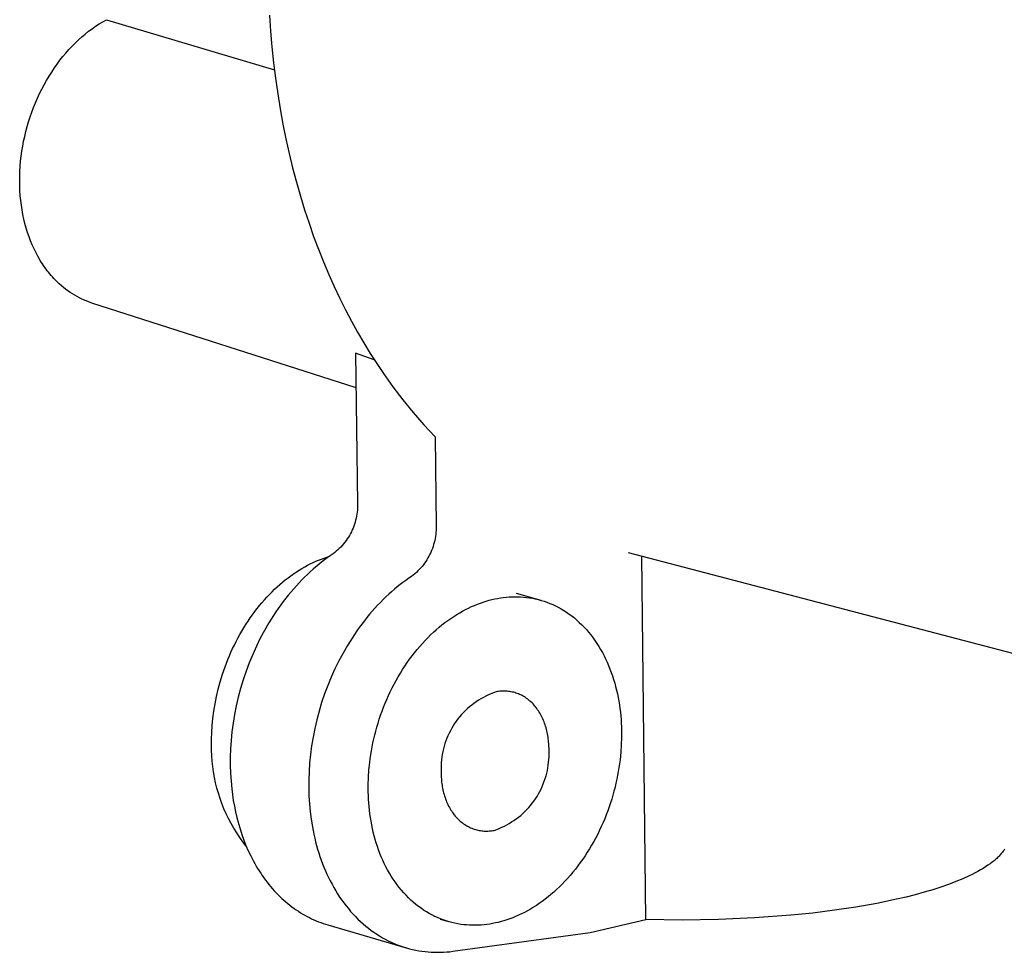
# Model space of a CAD drawing. Units: millimetres. Extents: x -319 to 443, y -983 to 963.
# Drawn here: x -267 to -223, y -381 to -340 of the extents above; entities that cross this region are included whole.
import ezdxf

# ---------------------------------------------------------------- set-up
doc = ezdxf.new("R2010")
doc.units = ezdxf.units.MM
doc.header["$MEASUREMENT"] = 0
doc.layers.add('Default', color=7, linetype='Continuous', true_color=0x000000)

msp = doc.modelspace()

# ---------------------------------------------------------------- linework, layer by layer
at = {"layer": 'Default', "color": 7, "true_color": 0xffffff}
for p, q in [((-255.849, -339.301), (-255.802, -340.007)), ((-263.816, -340.017), (-263.663, -339.903)), ((-263.663, -339.903), (-263.508, -339.794)), ((-263.508, -339.794), (-263.35, -339.692)), ((-263.35, -339.692), (-263.191, -339.595)), ((-263.191, -339.595), (-263.031, -339.506)), ((-263.031, -339.506), (-255.633, -341.716)), ((-264.263, -340.395), (-264.116, -340.264)), ((-264.116, -340.264), (-263.967, -340.137)), ((-263.967, -340.137), (-263.816, -340.017)), ((-255.802, -340.007), (-255.743, -340.707)), ((-264.685, -340.822), (-264.547, -340.675)), ((-264.547, -340.675), (-264.406, -340.532)), ((-264.406, -340.532), (-264.263, -340.395)), ((-255.743, -340.707), (-255.67, -341.4)), ((-265.079, -341.293), (-264.951, -341.131)), ((-264.951, -341.131), (-264.82, -340.974)), ((-264.82, -340.974), (-264.685, -340.822)), ((-265.443, -341.809), (-265.324, -341.63)), ((-265.324, -341.63), (-265.203, -341.46)), ((-265.203, -341.46), (-265.079, -341.293)), ((-255.67, -341.4), (-255.586, -342.086)), ((-265.669, -342.178), (-265.558, -341.991)), ((-265.558, -341.991), (-265.443, -341.809)), ((-255.586, -342.086), (-255.489, -342.764)), ((-265.877, -342.561), (-265.775, -342.368)), ((-265.775, -342.368), (-265.669, -342.178)), ((-266.155, -343.161), (-266.067, -342.958)), ((-266.067, -342.958), (-265.974, -342.758)), ((-265.974, -342.758), (-265.877, -342.561)), ((-255.489, -342.764), (-255.381, -343.435)), ((-266.316, -343.574), (-266.238, -343.366)), ((-266.238, -343.366), (-266.155, -343.161)), ((-266.458, -343.996), (-266.39, -343.784)), ((-266.39, -343.784), (-266.316, -343.574)), ((-255.381, -343.435), (-255.261, -344.097)), ((-266.579, -344.424), (-266.521, -344.209)), ((-266.521, -344.209), (-266.458, -343.996)), ((-255.261, -344.097), (-255.129, -344.75)), ((-266.678, -344.857), (-266.631, -344.64)), ((-266.631, -344.64), (-266.579, -344.424)), ((-266.755, -345.295), (-266.719, -345.076)), ((-266.719, -345.076), (-266.678, -344.857)), ((-255.129, -344.75), (-254.986, -345.394)), ((-266.81, -345.734), (-266.785, -345.514)), ((-266.785, -345.514), (-266.755, -345.295)), ((-254.986, -345.394), (-254.832, -346.028)), ((-266.842, -346.172), (-266.829, -345.953)), ((-266.829, -345.953), (-266.81, -345.734)), ((-266.852, -346.608), (-266.85, -346.391)), ((-266.85, -346.391), (-266.842, -346.172)), ((-254.832, -346.028), (-254.667, -346.652)), ((-266.849, -346.824), (-266.852, -346.608)), ((-266.84, -347.039), (-266.849, -346.824)), ((-254.667, -346.652), (-254.492, -347.266)), ((-266.825, -347.252), (-266.84, -347.039)), ((-266.805, -347.463), (-266.825, -347.252)), ((-254.492, -347.266), (-254.307, -347.869)), ((-266.779, -347.672), (-266.805, -347.463)), ((-266.748, -347.879), (-266.779, -347.672)), ((-266.711, -348.083), (-266.748, -347.879)), ((-266.668, -348.284), (-266.711, -348.083)), ((-254.307, -347.869), (-254.112, -348.461)), ((-266.62, -348.483), (-266.668, -348.284)), ((-266.566, -348.678), (-266.62, -348.483)), ((-254.112, -348.461), (-253.908, -349.042)), ((-266.507, -348.87), (-266.566, -348.678)), ((-266.442, -349.058), (-266.507, -348.87)), ((-266.373, -349.242), (-266.442, -349.058)), ((-266.298, -349.422), (-266.373, -349.242)), ((-266.218, -349.598), (-266.298, -349.422)), ((-253.908, -349.042), (-253.694, -349.612)), ((-266.133, -349.77), (-266.218, -349.598)), ((-266.043, -349.937), (-266.133, -349.77)), ((-253.694, -349.612), (-253.472, -350.169)), ((-265.949, -350.099), (-266.043, -349.937)), ((-265.9, -350.178), (-265.949, -350.099)), ((-265.85, -350.256), (-265.9, -350.178)), ((-265.798, -350.332), (-265.85, -350.256)), ((-265.746, -350.407), (-265.798, -350.332)), ((-253.472, -350.169), (-253.241, -350.715)), ((-265.693, -350.481), (-265.746, -350.407)), ((-265.638, -350.554), (-265.693, -350.481)), ((-265.582, -350.625), (-265.638, -350.554)), ((-265.526, -350.695), (-265.582, -350.625)), ((-265.468, -350.763), (-265.526, -350.695)), ((-265.409, -350.83), (-265.468, -350.763)), ((-253.241, -350.715), (-253.002, -351.249)), ((-265.349, -350.895), (-265.409, -350.83)), ((-265.288, -350.959), (-265.349, -350.895)), ((-265.2, -351.047), (-265.288, -350.959)), ((-265.11, -351.132), (-265.2, -351.047)), ((-265.018, -351.214), (-265.11, -351.132)), ((-264.923, -351.292), (-265.018, -351.214)), ((-264.828, -351.368), (-264.923, -351.292)), ((-264.73, -351.44), (-264.828, -351.368)), ((-264.631, -351.509), (-264.73, -351.44)), ((-264.53, -351.574), (-264.631, -351.509)), ((-264.427, -351.636), (-264.53, -351.574)), ((-264.323, -351.695), (-264.427, -351.636)), ((-253.002, -351.249), (-252.755, -351.771)), ((-264.218, -351.751), (-264.323, -351.695)), ((-264.111, -351.803), (-264.218, -351.751)), ((-264.003, -351.851), (-264.111, -351.803)), ((-263.893, -351.896), (-264.003, -351.851)), ((-263.783, -351.938), (-263.893, -351.896)), ((-263.671, -351.976), (-263.783, -351.938)), ((-252.039, -355.703), (-263.671, -351.976)), ((-252.755, -351.771), (-252.501, -352.28)), ((-252.501, -352.28), (-252.239, -352.777)), ((-252.239, -352.777), (-251.971, -353.261)), ((-251.971, -353.261), (-251.696, -353.733)), ((-251.696, -353.733), (-251.416, -354.192)), ((-252.058, -354.182), (-251.973, -360.815)), ((-251.237, -354.473), (-252.058, -354.182)), ((-251.416, -354.192), (-251.129, -354.638)), ((-251.129, -354.638), (-250.837, -355.072)), ((-250.837, -355.072), (-250.419, -355.66)), ((-250.419, -355.66), (-249.982, -356.234)), ((-249.982, -356.234), (-249.527, -356.794)), ((-249.527, -356.794), (-249.053, -357.339)), ((-249.053, -357.339), (-248.562, -357.868)), ((-248.562, -357.868), (-248.513, -361.801)), ((-251.991, -361.179), (-252.004, -361.269)), ((-251.982, -361.088), (-251.991, -361.179)), ((-251.976, -360.997), (-251.982, -361.088)), ((-251.973, -360.906), (-251.976, -360.997)), ((-251.973, -360.815), (-251.973, -360.906)), ((-252.058, -361.536), (-252.083, -361.624)), ((-252.037, -361.448), (-252.058, -361.536)), ((-252.019, -361.358), (-252.037, -361.448)), ((-252.004, -361.269), (-252.019, -361.358)), ((-252.209, -361.965), (-252.248, -362.047)), ((-252.173, -361.881), (-252.209, -361.965)), ((-252.14, -361.796), (-252.173, -361.881)), ((-252.11, -361.711), (-252.14, -361.796)), ((-252.083, -361.624), (-252.11, -361.711)), ((-248.517, -361.984), (-248.523, -362.074)), ((-248.513, -361.893), (-248.517, -361.984)), ((-248.513, -361.801), (-248.513, -361.893)), ((-252.481, -362.437), (-252.536, -362.51)), ((-252.429, -362.362), (-252.481, -362.437)), ((-252.38, -362.286), (-252.429, -362.362)), ((-252.333, -362.208), (-252.38, -362.286)), ((-252.289, -362.128), (-252.333, -362.208)), ((-252.248, -362.047), (-252.289, -362.128)), ((-248.578, -362.434), (-248.599, -362.523)), ((-248.56, -362.345), (-248.578, -362.434)), ((-248.544, -362.255), (-248.56, -362.345)), ((-248.532, -362.165), (-248.544, -362.255)), ((-248.523, -362.074), (-248.532, -362.165)), ((-252.911, -362.905), (-252.981, -362.963)), ((-252.843, -362.844), (-252.911, -362.905)), ((-252.777, -362.782), (-252.843, -362.844)), ((-252.714, -362.717), (-252.777, -362.782)), ((-252.652, -362.65), (-252.714, -362.717)), ((-252.593, -362.581), (-252.652, -362.65)), ((-252.536, -362.51), (-252.593, -362.581)), ((-248.714, -362.869), (-248.75, -362.952)), ((-248.681, -362.784), (-248.714, -362.869)), ((-248.651, -362.698), (-248.681, -362.784)), ((-248.624, -362.611), (-248.651, -362.698)), ((-248.599, -362.523), (-248.624, -362.611)), ((-253.934, -363.401), (-253.812, -363.346)), ((-253.812, -363.346), (-253.69, -363.294)), ((-253.69, -363.294), (-253.568, -363.246)), ((-253.568, -363.246), (-253.447, -363.201)), ((-253.433, -363.287), (-253.559, -363.384)), ((-253.447, -363.201), (-253.327, -363.161)), ((-253.306, -363.194), (-253.433, -363.287)), ((-253.327, -363.161), (-253.207, -363.123)), ((-253.18, -363.105), (-253.306, -363.194)), ((-253.053, -363.019), (-253.18, -363.105)), ((-252.981, -362.963), (-253.053, -363.019)), ((-248.921, -363.274), (-248.971, -363.35)), ((-248.874, -363.195), (-248.921, -363.274)), ((-248.83, -363.116), (-248.874, -363.195)), ((-248.789, -363.035), (-248.83, -363.116)), ((-248.75, -362.952), (-248.789, -363.035)), ((-207.131, -371.588), (-240.043, -362.972)), ((-239.275, -379.109), (-239.458, -363.125)), ((-254.67, -363.814), (-254.548, -363.735)), ((-254.548, -363.735), (-254.425, -363.661)), ((-254.425, -363.661), (-254.302, -363.59)), ((-254.302, -363.59), (-254.18, -363.523)), ((-254.18, -363.523), (-254.057, -363.46)), ((-253.935, -363.696), (-254.059, -363.808)), ((-254.057, -363.46), (-253.934, -363.401)), ((-253.81, -363.589), (-253.935, -363.696)), ((-253.685, -363.485), (-253.81, -363.589)), ((-253.559, -363.384), (-253.685, -363.485)), ((-249.319, -363.77), (-249.385, -363.833)), ((-249.255, -363.705), (-249.319, -363.77)), ((-249.193, -363.638), (-249.255, -363.705)), ((-249.134, -363.569), (-249.193, -363.638)), ((-249.077, -363.498), (-249.134, -363.569)), ((-249.023, -363.425), (-249.077, -363.498)), ((-248.971, -363.35), (-249.023, -363.425)), ((-255.274, -364.262), (-255.155, -364.165)), ((-255.155, -364.165), (-255.034, -364.072)), ((-255.034, -364.072), (-254.914, -363.982)), ((-254.914, -363.982), (-254.792, -363.896)), ((-254.792, -363.896), (-254.67, -363.814)), ((-254.426, -364.164), (-254.547, -364.289)), ((-254.305, -364.041), (-254.426, -364.164)), ((-254.182, -363.923), (-254.305, -364.041)), ((-254.059, -363.808), (-254.182, -363.923)), ((-249.848, -364.184), (-249.974, -364.277)), ((-249.721, -364.094), (-249.848, -364.184)), ((-249.595, -364.008), (-249.721, -364.094)), ((-249.523, -363.952), (-249.595, -364.008)), ((-249.453, -363.894), (-249.523, -363.952)), ((-249.385, -363.833), (-249.453, -363.894)), ((-255.741, -364.688), (-255.626, -364.576)), ((-255.626, -364.576), (-255.51, -364.468)), ((-255.51, -364.468), (-255.392, -364.363)), ((-255.392, -364.363), (-255.274, -364.262)), ((-254.785, -364.551), (-254.902, -364.687)), ((-254.667, -364.419), (-254.785, -364.551)), ((-254.547, -364.289), (-254.667, -364.419)), ((-250.352, -364.579), (-250.477, -364.687)), ((-250.226, -364.474), (-250.352, -364.579)), ((-250.101, -364.374), (-250.226, -364.474)), ((-249.974, -364.277), (-250.101, -364.374)), ((-256.185, -365.168), (-256.077, -365.043)), ((-256.077, -365.043), (-255.966, -364.921)), ((-255.966, -364.921), (-255.854, -364.803)), ((-255.854, -364.803), (-255.741, -364.688)), ((-255.131, -364.97), (-255.244, -365.116)), ((-255.017, -364.827), (-255.131, -364.97)), ((-254.902, -364.687), (-255.017, -364.827)), ((-250.847, -365.032), (-250.969, -365.155)), ((-250.724, -364.913), (-250.847, -365.032)), ((-250.601, -364.798), (-250.724, -364.913)), ((-250.477, -364.687), (-250.601, -364.798)), ((-246.308, -365.099), (-246.181, -365.063)), ((-246.181, -365.063), (-246.055, -365.031)), ((-246.055, -365.031), (-245.93, -365.003)), ((-245.93, -365.003), (-245.806, -364.978)), ((-245.806, -364.978), (-245.682, -364.957)), ((-245.682, -364.957), (-245.557, -364.94)), ((-245.557, -364.94), (-245.431, -364.926)), ((-245.431, -364.926), (-245.305, -364.915)), ((-245.305, -364.915), (-245.177, -364.909)), ((-245.177, -364.909), (-245.05, -364.906)), ((-245.05, -364.906), (-244.921, -364.907)), ((-244.99, -364.75), (-243.906, -365.06)), ((-244.921, -364.907), (-244.792, -364.912)), ((-244.792, -364.912), (-244.663, -364.921)), ((-244.663, -364.921), (-244.534, -364.934)), ((-244.534, -364.934), (-244.404, -364.951)), ((-244.404, -364.951), (-244.275, -364.973)), ((-244.275, -364.973), (-244.146, -364.999)), ((-244.146, -364.999), (-244.017, -365.03)), ((-244.017, -365.03), (-243.889, -365.065)), ((-243.889, -365.065), (-243.761, -365.104)), ((-256.5, -365.561), (-256.397, -365.427)), ((-256.397, -365.427), (-256.292, -365.296)), ((-256.292, -365.296), (-256.185, -365.168)), ((-255.463, -365.417), (-255.57, -365.572)), ((-255.354, -365.265), (-255.463, -365.417)), ((-255.244, -365.116), (-255.354, -365.265)), ((-251.209, -365.41), (-251.327, -365.543)), ((-251.089, -365.281), (-251.209, -365.41)), ((-250.969, -365.155), (-251.089, -365.281)), ((-247.346, -365.537), (-247.215, -365.467)), ((-247.215, -365.467), (-247.084, -365.402)), ((-247.084, -365.402), (-246.954, -365.341)), ((-246.954, -365.341), (-246.823, -365.284)), ((-246.823, -365.284), (-246.693, -365.232)), ((-246.693, -365.232), (-246.564, -365.184)), ((-246.564, -365.184), (-246.436, -365.139)), ((-246.436, -365.139), (-246.308, -365.099)), ((-243.761, -365.104), (-243.633, -365.149)), ((-243.633, -365.149), (-243.507, -365.197)), ((-243.507, -365.197), (-243.381, -365.25)), ((-243.381, -365.25), (-243.257, -365.308)), ((-243.257, -365.308), (-243.134, -365.371)), ((-243.134, -365.371), (-243.012, -365.438)), ((-243.012, -365.438), (-242.892, -365.509)), ((-242.892, -365.509), (-242.773, -365.586)), ((-256.796, -365.979), (-256.7, -365.837)), ((-256.7, -365.837), (-256.601, -365.698)), ((-256.601, -365.698), (-256.5, -365.561)), ((-255.675, -365.73), (-255.878, -366.055)), ((-255.57, -365.572), (-255.675, -365.73)), ((-251.56, -365.819), (-251.674, -365.962)), ((-251.444, -365.679), (-251.56, -365.819)), ((-251.327, -365.543), (-251.444, -365.679)), ((-247.999, -365.95), (-247.869, -365.859)), ((-247.869, -365.859), (-247.739, -365.772)), ((-247.739, -365.772), (-247.608, -365.689)), ((-247.608, -365.689), (-247.477, -365.611)), ((-247.477, -365.611), (-247.346, -365.537)), ((-242.773, -365.586), (-242.656, -365.666)), ((-242.656, -365.666), (-242.541, -365.751)), ((-242.541, -365.751), (-242.428, -365.841)), ((-242.428, -365.841), (-242.317, -365.935)), ((-242.317, -365.935), (-242.209, -366.033)), ((-257.071, -366.419), (-256.982, -366.27)), ((-256.982, -366.27), (-256.89, -366.124)), ((-256.89, -366.124), (-256.796, -365.979)), ((-255.878, -366.055), (-256.072, -366.39)), ((-251.897, -366.257), (-252.006, -366.41)), ((-251.786, -366.108), (-251.897, -366.257)), ((-251.674, -365.962), (-251.786, -366.108)), ((-248.634, -366.471), (-248.509, -366.359)), ((-248.509, -366.359), (-248.383, -366.25)), ((-248.383, -366.25), (-248.256, -366.146)), ((-248.256, -366.146), (-248.128, -366.046)), ((-248.128, -366.046), (-247.999, -365.95)), ((-242.209, -366.033), (-242.103, -366.135)), ((-242.103, -366.135), (-241.999, -366.241)), ((-241.999, -366.241), (-241.898, -366.351)), ((-241.898, -366.351), (-241.799, -366.466)), ((-257.322, -366.877), (-257.241, -366.723)), ((-257.241, -366.723), (-257.157, -366.57)), ((-257.157, -366.57), (-257.071, -366.419)), ((-256.256, -366.734), (-256.43, -367.087)), ((-256.072, -366.39), (-256.256, -366.734)), ((-252.218, -366.723), (-252.421, -367.048)), ((-252.006, -366.41), (-252.218, -366.723)), ((-249.001, -366.833), (-248.88, -366.709)), ((-248.88, -366.709), (-248.758, -366.588)), ((-248.758, -366.588), (-248.634, -366.471)), ((-241.799, -366.466), (-241.704, -366.583)), ((-241.704, -366.583), (-241.611, -366.705)), ((-241.611, -366.705), (-241.521, -366.83)), ((-257.548, -367.35), (-257.475, -367.191)), ((-257.475, -367.191), (-257.4, -367.033)), ((-257.4, -367.033), (-257.322, -366.877)), ((-256.43, -367.087), (-256.593, -367.448)), ((-252.421, -367.048), (-252.615, -367.384)), ((-249.464, -367.368), (-249.352, -367.229)), ((-249.352, -367.229), (-249.237, -367.093)), ((-249.237, -367.093), (-249.12, -366.961)), ((-249.12, -366.961), (-249.001, -366.833)), ((-241.521, -366.83), (-241.434, -366.958)), ((-241.434, -366.958), (-241.351, -367.09)), ((-241.351, -367.09), (-241.27, -367.225)), ((-241.27, -367.225), (-241.193, -367.362)), ((-257.747, -367.832), (-257.684, -367.67)), ((-257.684, -367.67), (-257.617, -367.509)), ((-257.617, -367.509), (-257.548, -367.35)), ((-256.593, -367.448), (-256.744, -367.815)), ((-252.615, -367.384), (-252.8, -367.729)), ((-249.789, -367.805), (-249.683, -367.656)), ((-249.683, -367.656), (-249.575, -367.51)), ((-249.575, -367.51), (-249.464, -367.368)), ((-241.193, -367.362), (-241.119, -367.502)), ((-241.119, -367.502), (-241.049, -367.645)), ((-241.049, -367.645), (-240.982, -367.791)), ((-257.92, -368.321), (-257.808, -367.995)), ((-257.808, -367.995), (-257.747, -367.832)), ((-256.744, -367.815), (-256.883, -368.188)), ((-252.974, -368.083), (-253.137, -368.444)), ((-252.8, -367.729), (-252.974, -368.083)), ((-250.09, -368.268), (-249.992, -368.111)), ((-249.992, -368.111), (-249.892, -367.956)), ((-249.892, -367.956), (-249.789, -367.805)), ((-240.982, -367.791), (-240.918, -367.938)), ((-240.918, -367.938), (-240.858, -368.088)), ((-240.858, -368.088), (-240.801, -368.24)), ((-258.02, -368.648), (-257.92, -368.321)), ((-256.883, -368.188), (-257.01, -368.565)), ((-253.137, -368.444), (-253.288, -368.811)), ((-250.276, -368.589), (-250.184, -368.427)), ((-250.184, -368.427), (-250.09, -368.268)), ((-240.801, -368.24), (-240.748, -368.393)), ((-240.748, -368.393), (-240.698, -368.548)), ((-240.698, -368.548), (-240.651, -368.704)), ((-258.184, -369.302), (-258.108, -368.976)), ((-258.108, -368.976), (-258.02, -368.648)), ((-257.125, -368.945), (-257.226, -369.327)), ((-257.01, -368.565), (-257.125, -368.945)), ((-253.288, -368.811), (-253.428, -369.185)), ((-250.533, -369.086), (-250.45, -368.918)), ((-250.45, -368.918), (-250.365, -368.752)), ((-250.365, -368.752), (-250.276, -368.589)), ((-240.651, -368.704), (-240.608, -368.862)), ((-240.608, -368.862), (-240.569, -369.02)), ((-258.248, -369.625), (-258.184, -369.302)), ((-257.226, -369.327), (-257.315, -369.71)), ((-253.428, -369.185), (-253.555, -369.562)), ((-250.688, -369.425), (-250.612, -369.255)), ((-250.612, -369.255), (-250.533, -369.086)), ((-246.542, -369.395), (-246.647, -369.459)), ((-246.435, -369.335), (-246.542, -369.395)), ((-246.325, -369.278), (-246.435, -369.335)), ((-246.214, -369.226), (-246.325, -369.278)), ((-246.101, -369.177), (-246.214, -369.226)), ((-245.986, -369.132), (-246.101, -369.177)), ((-245.87, -369.091), (-245.986, -369.132)), ((-245.817, -369.082), (-245.87, -369.091)), ((-245.764, -369.075), (-245.817, -369.082)), ((-245.71, -369.069), (-245.764, -369.075)), ((-245.656, -369.064), (-245.71, -369.069)), ((-245.602, -369.061), (-245.656, -369.064)), ((-245.548, -369.06), (-245.602, -369.061)), ((-245.493, -369.06), (-245.548, -369.06)), ((-245.438, -369.062), (-245.493, -369.06)), ((-245.383, -369.066), (-245.438, -369.062)), ((-245.328, -369.072), (-245.383, -369.066)), ((-245.273, -369.079), (-245.328, -369.072)), ((-245.218, -369.088), (-245.273, -369.079)), ((-245.163, -369.099), (-245.218, -369.088)), ((-245.108, -369.112), (-245.163, -369.099)), ((-245.053, -369.127), (-245.108, -369.112)), ((-244.998, -369.144), (-245.053, -369.127)), ((-244.944, -369.162), (-244.998, -369.144)), ((-244.89, -369.183), (-244.944, -369.162)), ((-244.837, -369.206), (-244.89, -369.183)), ((-244.784, -369.23), (-244.837, -369.206)), ((-244.731, -369.257), (-244.784, -369.23)), ((-244.679, -369.285), (-244.731, -369.257)), ((-244.628, -369.316), (-244.679, -369.285)), ((-244.578, -369.348), (-244.628, -369.316)), ((-244.528, -369.382), (-244.578, -369.348)), ((-244.479, -369.418), (-244.528, -369.382)), ((-240.569, -369.02), (-240.533, -369.18)), ((-240.533, -369.18), (-240.5, -369.34)), ((-240.5, -369.34), (-240.47, -369.501)), ((-258.3, -369.946), (-258.248, -369.625)), ((-257.315, -369.71), (-257.391, -370.093)), ((-253.555, -369.562), (-253.669, -369.943)), ((-250.895, -369.943), (-250.829, -369.769)), ((-250.829, -369.769), (-250.76, -369.597)), ((-250.76, -369.597), (-250.688, -369.425)), ((-247.137, -369.832), (-247.227, -369.916)), ((-247.044, -369.75), (-247.137, -369.832)), ((-246.949, -369.672), (-247.044, -369.75)), ((-246.851, -369.598), (-246.949, -369.672)), ((-246.75, -369.527), (-246.851, -369.598)), ((-246.647, -369.459), (-246.75, -369.527)), ((-244.431, -369.457), (-244.479, -369.418)), ((-244.383, -369.496), (-244.431, -369.457)), ((-244.337, -369.538), (-244.383, -369.496)), ((-244.292, -369.582), (-244.337, -369.538)), ((-244.247, -369.627), (-244.292, -369.582)), ((-244.204, -369.674), (-244.247, -369.627)), ((-244.162, -369.722), (-244.204, -369.674)), ((-244.121, -369.773), (-244.162, -369.722)), ((-244.082, -369.824), (-244.121, -369.773)), ((-244.044, -369.877), (-244.082, -369.824)), ((-240.47, -369.501), (-240.444, -369.662)), ((-240.444, -369.662), (-240.422, -369.823)), ((-240.422, -369.823), (-240.402, -369.985)), ((-258.371, -370.575), (-258.341, -370.263)), ((-258.341, -370.263), (-258.3, -369.946)), ((-257.391, -370.093), (-257.454, -370.474)), ((-253.669, -369.943), (-253.771, -370.325)), ((-251.016, -370.291), (-250.957, -370.117)), ((-250.957, -370.117), (-250.895, -369.943)), ((-247.555, -370.283), (-247.629, -370.382)), ((-247.478, -370.187), (-247.555, -370.283)), ((-247.397, -370.094), (-247.478, -370.187)), ((-247.314, -370.003), (-247.397, -370.094)), ((-247.227, -369.916), (-247.314, -370.003)), ((-244.007, -369.932), (-244.044, -369.877)), ((-243.971, -369.988), (-244.007, -369.932)), ((-243.937, -370.045), (-243.971, -369.988)), ((-243.904, -370.104), (-243.937, -370.045)), ((-243.872, -370.164), (-243.904, -370.104)), ((-243.842, -370.225), (-243.872, -370.164)), ((-243.813, -370.287), (-243.842, -370.225)), ((-240.402, -369.985), (-240.385, -370.146)), ((-240.385, -370.146), (-240.372, -370.308)), ((-258.39, -370.881), (-258.371, -370.575)), ((-257.454, -370.474), (-257.504, -370.853)), ((-253.86, -370.709), (-253.936, -371.092)), ((-253.771, -370.325), (-253.86, -370.709)), ((-251.172, -370.816), (-251.123, -370.641)), ((-251.123, -370.641), (-251.071, -370.466)), ((-251.071, -370.466), (-251.016, -370.291)), ((-247.829, -370.693), (-247.888, -370.801)), ((-247.766, -370.587), (-247.829, -370.693)), ((-247.699, -370.483), (-247.766, -370.587)), ((-247.629, -370.382), (-247.699, -370.483)), ((-243.786, -370.349), (-243.813, -370.287)), ((-243.76, -370.413), (-243.786, -370.349)), ((-243.736, -370.478), (-243.76, -370.413)), ((-243.713, -370.543), (-243.736, -370.478)), ((-243.692, -370.609), (-243.713, -370.543)), ((-243.672, -370.676), (-243.692, -370.609)), ((-243.654, -370.743), (-243.672, -370.676)), ((-240.372, -370.308), (-240.362, -370.469)), ((-240.362, -370.469), (-240.354, -370.629)), ((-240.354, -370.629), (-240.35, -370.789)), ((-258.399, -371.18), (-258.39, -370.881)), ((-257.504, -370.853), (-257.541, -371.229)), ((-253.936, -371.092), (-253.999, -371.474)), ((-251.258, -371.165), (-251.217, -370.991)), ((-251.217, -370.991), (-251.172, -370.816)), ((-248.043, -371.136), (-248.087, -371.251)), ((-247.995, -371.022), (-248.043, -371.136)), ((-247.944, -370.911), (-247.995, -371.022)), ((-247.888, -370.801), (-247.944, -370.911)), ((-243.637, -370.81), (-243.654, -370.743)), ((-243.622, -370.878), (-243.637, -370.81)), ((-243.608, -370.947), (-243.622, -370.878)), ((-243.595, -371.015), (-243.608, -370.947)), ((-243.584, -371.084), (-243.595, -371.015)), ((-243.574, -371.153), (-243.584, -371.084)), ((-240.35, -371.106), (-240.36, -371.426)), ((-240.35, -370.789), (-240.35, -371.106)), ((-258.406, -371.421), (-258.399, -371.18)), ((-258.405, -371.662), (-258.406, -371.421)), ((-257.541, -371.229), (-257.566, -371.6)), ((-253.999, -371.474), (-254.049, -371.854)), ((-251.363, -371.685), (-251.331, -371.513)), ((-251.331, -371.513), (-251.296, -371.339)), ((-251.296, -371.339), (-251.258, -371.165)), ((-248.162, -371.486), (-248.194, -371.605)), ((-248.127, -371.368), (-248.162, -371.486)), ((-248.087, -371.251), (-248.127, -371.368)), ((-243.566, -371.222), (-243.574, -371.153)), ((-243.559, -371.29), (-243.566, -371.222)), ((-243.553, -371.359), (-243.559, -371.29)), ((-243.549, -371.428), (-243.553, -371.359)), ((-243.545, -371.496), (-243.549, -371.428)), ((-243.543, -371.564), (-243.545, -371.496)), ((-243.543, -371.7), (-243.543, -371.564)), ((-240.36, -371.426), (-240.382, -371.753)), ((-258.396, -371.902), (-258.405, -371.662)), ((-258.378, -372.142), (-258.396, -371.902)), ((-257.578, -371.966), (-257.579, -372.326)), ((-257.566, -371.6), (-257.578, -371.966)), ((-254.049, -371.854), (-254.086, -372.23)), ((-251.416, -372.027), (-251.391, -371.856)), ((-251.391, -371.856), (-251.363, -371.685)), ((-248.263, -371.968), (-248.278, -372.09)), ((-248.244, -371.846), (-248.263, -371.968)), ((-248.221, -371.725), (-248.244, -371.846)), ((-248.194, -371.605), (-248.221, -371.725)), ((-243.549, -372.069), (-243.543, -371.946)), ((-243.541, -371.823), (-243.543, -371.7)), ((-243.543, -371.946), (-243.541, -371.823)), ((-240.382, -371.753), (-240.417, -372.085)), ((-258.353, -372.381), (-258.378, -372.142)), ((-258.319, -372.62), (-258.353, -372.381)), ((-257.579, -372.326), (-257.568, -372.679)), ((-254.086, -372.23), (-254.111, -372.601)), ((-251.471, -372.53), (-251.437, -372.196)), ((-251.437, -372.196), (-251.416, -372.027)), ((-248.295, -372.336), (-248.296, -372.459)), ((-248.288, -372.213), (-248.295, -372.336)), ((-248.278, -372.09), (-248.288, -372.213)), ((-243.617, -372.556), (-243.593, -372.435)), ((-243.593, -372.435), (-243.574, -372.313)), ((-243.574, -372.313), (-243.56, -372.191)), ((-243.56, -372.191), (-243.549, -372.069)), ((-240.463, -372.424), (-240.492, -372.595)), ((-240.438, -372.254), (-240.463, -372.424)), ((-240.417, -372.085), (-240.438, -372.254)), ((-258.277, -372.857), (-258.319, -372.62)), ((-258.226, -373.092), (-258.277, -372.857)), ((-257.568, -372.679), (-257.547, -373.024)), ((-254.111, -372.601), (-254.124, -372.968)), ((-251.504, -373.178), (-251.493, -372.858)), ((-251.493, -372.858), (-251.471, -372.53)), ((-248.296, -372.459), (-248.294, -372.582)), ((-248.294, -372.582), (-248.295, -372.65)), ((-248.295, -372.65), (-248.294, -372.718)), ((-248.294, -372.718), (-248.292, -372.786)), ((-248.292, -372.786), (-248.289, -372.854)), ((-248.289, -372.854), (-248.284, -372.923)), ((-243.711, -372.913), (-243.675, -372.795)), ((-243.675, -372.795), (-243.644, -372.676)), ((-243.644, -372.676), (-243.617, -372.556)), ((-240.523, -372.766), (-240.558, -372.939)), ((-240.492, -372.595), (-240.523, -372.766)), ((-258.168, -373.326), (-258.226, -373.092)), ((-257.547, -373.024), (-257.515, -373.361)), ((-254.124, -372.968), (-254.125, -373.328)), ((-251.505, -373.337), (-251.504, -373.178)), ((-248.284, -372.923), (-248.278, -372.992)), ((-248.278, -372.992), (-248.271, -373.061)), ((-248.271, -373.061), (-248.263, -373.13)), ((-248.263, -373.13), (-248.253, -373.199)), ((-248.253, -373.199), (-248.242, -373.267)), ((-248.242, -373.267), (-248.229, -373.336)), ((-243.894, -373.369), (-243.842, -373.258)), ((-243.842, -373.258), (-243.795, -373.144)), ((-243.795, -373.144), (-243.751, -373.029)), ((-243.751, -373.029), (-243.711, -372.913)), ((-240.637, -373.286), (-240.682, -373.46)), ((-240.596, -373.112), (-240.637, -373.286)), ((-240.558, -372.939), (-240.596, -373.112)), ((-258.102, -373.557), (-258.168, -373.326)), ((-258.027, -373.786), (-258.102, -373.557)), ((-257.515, -373.361), (-257.483, -373.616)), ((-257.483, -373.616), (-257.445, -373.871)), ((-254.125, -373.328), (-254.114, -373.681)), ((-254.114, -373.681), (-254.093, -374.027)), ((-251.503, -373.497), (-251.505, -373.337)), ((-251.498, -373.657), (-251.503, -373.497)), ((-251.491, -373.818), (-251.498, -373.657)), ((-248.229, -373.336), (-248.215, -373.404)), ((-248.215, -373.404), (-248.2, -373.472)), ((-248.2, -373.472), (-248.183, -373.54)), ((-248.183, -373.54), (-248.164, -373.607)), ((-248.164, -373.607), (-248.144, -373.674)), ((-248.144, -373.674), (-248.123, -373.74)), ((-248.123, -373.74), (-248.1, -373.805)), ((-244.138, -373.796), (-244.072, -373.693)), ((-244.072, -373.693), (-244.009, -373.587)), ((-244.009, -373.587), (-243.949, -373.479)), ((-243.949, -373.479), (-243.894, -373.369)), ((-240.73, -373.634), (-240.782, -373.809)), ((-240.682, -373.46), (-240.73, -373.634)), ((-257.945, -374.012), (-258.027, -373.786)), ((-257.856, -374.235), (-257.945, -374.012)), ((-257.445, -373.871), (-257.4, -374.125)), ((-257.4, -374.125), (-257.348, -374.378)), ((-254.093, -374.027), (-254.061, -374.365)), ((-251.48, -373.98), (-251.491, -373.818)), ((-251.466, -374.141), (-251.48, -373.98)), ((-251.45, -374.303), (-251.466, -374.141)), ((-248.1, -373.805), (-248.076, -373.87)), ((-248.076, -373.87), (-248.05, -373.934)), ((-248.05, -373.934), (-248.023, -373.996)), ((-248.023, -373.996), (-247.994, -374.058)), ((-247.994, -374.058), (-247.964, -374.119)), ((-247.964, -374.119), (-247.932, -374.179)), ((-247.932, -374.179), (-247.899, -374.238)), ((-244.523, -374.275), (-244.439, -374.185)), ((-244.439, -374.185), (-244.359, -374.092)), ((-244.359, -374.092), (-244.282, -373.996)), ((-244.282, -373.996), (-244.208, -373.897)), ((-244.208, -373.897), (-244.138, -373.796)), ((-240.896, -374.157), (-240.958, -374.33)), ((-240.837, -373.983), (-240.896, -374.157)), ((-240.782, -373.809), (-240.837, -373.983)), ((-257.758, -374.456), (-257.856, -374.235)), ((-257.653, -374.672), (-257.758, -374.456)), ((-257.348, -374.378), (-257.289, -374.63)), ((-254.061, -374.365), (-254.018, -374.698)), ((-251.43, -374.465), (-251.45, -374.303)), ((-251.407, -374.627), (-251.43, -374.465)), ((-247.899, -374.238), (-247.864, -374.295)), ((-247.864, -374.295), (-247.829, -374.351)), ((-247.829, -374.351), (-247.792, -374.405)), ((-247.792, -374.405), (-247.753, -374.459)), ((-247.753, -374.459), (-247.714, -374.51)), ((-247.714, -374.51), (-247.673, -374.56)), ((-247.673, -374.56), (-247.631, -374.609)), ((-247.631, -374.609), (-247.587, -374.656)), ((-244.985, -374.681), (-244.887, -374.606)), ((-244.887, -374.606), (-244.791, -374.529)), ((-244.791, -374.529), (-244.699, -374.447)), ((-244.699, -374.447), (-244.609, -374.363)), ((-244.609, -374.363), (-244.523, -374.275)), ((-241.023, -374.503), (-241.092, -374.675)), ((-240.958, -374.33), (-241.023, -374.503)), ((-257.541, -374.885), (-257.653, -374.672)), ((-257.422, -375.094), (-257.541, -374.885)), ((-257.289, -374.63), (-257.223, -374.88)), ((-257.223, -374.88), (-257.15, -375.128)), ((-254.018, -374.698), (-253.964, -375.031)), ((-253.964, -375.031), (-253.933, -375.197)), ((-251.38, -374.789), (-251.407, -374.627)), ((-251.35, -374.95), (-251.38, -374.789)), ((-251.317, -375.11), (-251.35, -374.95)), ((-247.587, -374.656), (-247.543, -374.701)), ((-247.543, -374.701), (-247.498, -374.744)), ((-247.498, -374.744), (-247.451, -374.786)), ((-247.451, -374.786), (-247.404, -374.826)), ((-247.404, -374.826), (-247.356, -374.864)), ((-247.356, -374.864), (-247.306, -374.9)), ((-247.306, -374.9), (-247.257, -374.934)), ((-247.257, -374.934), (-247.206, -374.966)), ((-247.206, -374.966), (-247.155, -374.997)), ((-247.155, -374.997), (-247.103, -375.025)), ((-247.103, -375.025), (-247.05, -375.051)), ((-247.05, -375.051), (-246.997, -375.076)), ((-245.734, -375.102), (-245.621, -375.054)), ((-245.621, -375.054), (-245.509, -375.001)), ((-245.509, -375.001), (-245.4, -374.944)), ((-245.4, -374.944), (-245.293, -374.884)), ((-245.293, -374.884), (-245.188, -374.82)), ((-245.188, -374.82), (-245.085, -374.752)), ((-245.085, -374.752), (-244.985, -374.681)), ((-241.24, -375.016), (-241.318, -375.184)), ((-241.164, -374.846), (-241.24, -375.016)), ((-241.092, -374.675), (-241.164, -374.846)), ((-257.295, -375.299), (-257.422, -375.094)), ((-257.161, -375.499), (-257.295, -375.299)), ((-257.15, -375.128), (-257.07, -375.373)), ((-257.07, -375.373), (-256.982, -375.615)), ((-253.933, -375.197), (-253.899, -375.363)), ((-253.899, -375.363), (-253.861, -375.528)), ((-251.281, -375.27), (-251.317, -375.11)), ((-251.241, -375.429), (-251.281, -375.27)), ((-251.197, -375.587), (-251.241, -375.429)), ((-246.997, -375.076), (-246.943, -375.098)), ((-246.943, -375.098), (-246.89, -375.119)), ((-246.89, -375.119), (-246.835, -375.137)), ((-246.835, -375.137), (-246.781, -375.154)), ((-246.781, -375.154), (-246.726, -375.169)), ((-246.726, -375.169), (-246.671, -375.182)), ((-246.671, -375.182), (-246.616, -375.192)), ((-246.616, -375.192), (-246.561, -375.202)), ((-246.561, -375.202), (-246.506, -375.209)), ((-246.506, -375.209), (-246.451, -375.214)), ((-246.451, -375.214), (-246.396, -375.218)), ((-246.396, -375.218), (-246.341, -375.22)), ((-246.341, -375.22), (-246.286, -375.22)), ((-246.286, -375.22), (-246.232, -375.219)), ((-246.232, -375.219), (-246.177, -375.216)), ((-246.177, -375.216), (-246.124, -375.211)), ((-246.124, -375.211), (-246.07, -375.205)), ((-246.07, -375.205), (-246.017, -375.197)), ((-246.017, -375.197), (-245.964, -375.188)), ((-245.964, -375.188), (-245.848, -375.147)), ((-245.848, -375.147), (-245.734, -375.102)), ((-241.4, -375.351), (-241.485, -375.516)), ((-241.318, -375.184), (-241.4, -375.351)), ((-257.021, -375.694), (-257.161, -375.499)), ((-256.874, -375.885), (-257.021, -375.694)), ((-256.982, -375.615), (-256.887, -375.853)), ((-256.887, -375.853), (-256.785, -376.087)), ((-253.861, -375.528), (-253.821, -375.692)), ((-253.821, -375.692), (-253.778, -375.856)), ((-253.778, -375.856), (-253.731, -376.018)), ((-251.15, -375.743), (-251.197, -375.587)), ((-251.1, -375.898), (-251.15, -375.743)), ((-251.046, -376.052), (-251.1, -375.898)), ((-241.665, -375.841), (-241.759, -376)), ((-241.574, -375.68), (-241.665, -375.841)), ((-241.485, -375.516), (-241.574, -375.68)), ((-256.785, -376.087), (-256.676, -376.317)), ((-256.676, -376.317), (-256.56, -376.541)), ((-253.731, -376.018), (-253.682, -376.18)), ((-253.682, -376.18), (-253.63, -376.34)), ((-253.63, -376.34), (-253.574, -376.499)), ((-250.989, -376.203), (-251.046, -376.052)), ((-250.928, -376.353), (-250.989, -376.203)), ((-250.864, -376.501), (-250.928, -376.353)), ((-241.956, -376.31), (-242.059, -376.461)), ((-241.856, -376.156), (-241.956, -376.31)), ((-241.759, -376), (-241.856, -376.156)), ((-223.752, -376.353), (-223.787, -376.387)), ((-223.718, -376.318), (-223.752, -376.353)), ((-223.685, -376.284), (-223.718, -376.318)), ((-223.654, -376.25), (-223.685, -376.284)), ((-223.625, -376.215), (-223.654, -376.25)), ((-223.596, -376.181), (-223.625, -376.215)), ((-223.569, -376.147), (-223.596, -376.181)), ((-223.544, -376.112), (-223.569, -376.147)), ((-223.519, -376.078), (-223.544, -376.112)), ((-223.496, -376.044), (-223.519, -376.078)), ((-223.475, -376.01), (-223.496, -376.044)), ((-256.56, -376.541), (-256.5, -376.651)), ((-256.5, -376.651), (-256.437, -376.76)), ((-256.437, -376.76), (-256.373, -376.867)), ((-253.574, -376.499), (-253.515, -376.657)), ((-253.515, -376.657), (-253.454, -376.812)), ((-250.796, -376.646), (-250.864, -376.501)), ((-250.725, -376.789), (-250.796, -376.646)), ((-242.272, -376.755), (-242.382, -376.897)), ((-242.164, -376.61), (-242.272, -376.755)), ((-242.059, -376.461), (-242.164, -376.61)), ((-224.213, -376.728), (-224.315, -376.796)), ((-224.117, -376.661), (-224.213, -376.728)), ((-224.026, -376.592), (-224.117, -376.661)), ((-223.941, -376.524), (-224.026, -376.592)), ((-223.861, -376.456), (-223.941, -376.524)), ((-223.823, -376.421), (-223.861, -376.456)), ((-223.787, -376.387), (-223.823, -376.421)), ((-256.373, -376.867), (-256.307, -376.973)), ((-256.307, -376.973), (-256.24, -377.077)), ((-256.24, -377.077), (-256.171, -377.18)), ((-256.171, -377.18), (-256.1, -377.28)), ((-253.454, -376.812), (-253.389, -376.967)), ((-253.389, -376.967), (-253.321, -377.119)), ((-253.321, -377.119), (-253.25, -377.269)), ((-250.651, -376.929), (-250.725, -376.789)), ((-250.573, -377.067), (-250.651, -376.929)), ((-250.492, -377.201), (-250.573, -377.067)), ((-250.408, -377.333), (-250.492, -377.201)), ((-242.608, -377.171), (-242.725, -377.303)), ((-242.494, -377.036), (-242.608, -377.171)), ((-242.382, -376.897), (-242.494, -377.036)), ((-225.039, -377.193), (-225.322, -377.321)), ((-224.905, -377.128), (-225.039, -377.193)), ((-224.776, -377.063), (-224.905, -377.128)), ((-224.653, -376.997), (-224.776, -377.063)), ((-224.535, -376.93), (-224.653, -376.997)), ((-224.422, -376.863), (-224.535, -376.93)), ((-224.315, -376.796), (-224.422, -376.863)), ((-256.1, -377.28), (-256.027, -377.379)), ((-256.027, -377.379), (-255.954, -377.476)), ((-255.954, -377.476), (-255.878, -377.572)), ((-255.878, -377.572), (-255.801, -377.665)), ((-253.25, -377.269), (-253.176, -377.418)), ((-253.176, -377.418), (-253.099, -377.564)), ((-253.099, -377.564), (-253.019, -377.707)), ((-250.321, -377.461), (-250.408, -377.333)), ((-250.23, -377.586), (-250.321, -377.461)), ((-250.137, -377.707), (-250.23, -377.586)), ((-242.963, -377.556), (-243.084, -377.676)), ((-242.843, -377.431), (-242.963, -377.556)), ((-242.725, -377.303), (-242.843, -377.431)), ((-225.947, -377.569), (-226.289, -377.688)), ((-225.625, -377.446), (-225.947, -377.569)), ((-225.322, -377.321), (-225.625, -377.446)), ((-255.801, -377.665), (-255.722, -377.757)), ((-255.722, -377.757), (-255.642, -377.846)), ((-255.642, -377.846), (-255.561, -377.934)), ((-255.561, -377.934), (-255.478, -378.019)), ((-255.478, -378.019), (-255.394, -378.103)), ((-253.019, -377.707), (-252.936, -377.848)), ((-252.936, -377.848), (-252.85, -377.987)), ((-252.85, -377.987), (-252.762, -378.123)), ((-250.041, -377.824), (-250.137, -377.707)), ((-249.942, -377.938), (-250.041, -377.824)), ((-249.84, -378.048), (-249.942, -377.938)), ((-249.736, -378.154), (-249.84, -378.048)), ((-243.458, -378.014), (-243.585, -378.118)), ((-243.332, -377.905), (-243.458, -378.014)), ((-243.208, -377.793), (-243.332, -377.905)), ((-243.084, -377.676), (-243.208, -377.793)), ((-227.414, -378.022), (-227.82, -378.125)), ((-227.023, -377.915), (-227.414, -378.022)), ((-226.647, -377.803), (-227.023, -377.915)), ((-226.289, -377.688), (-226.647, -377.803)), ((-255.394, -378.103), (-255.308, -378.184)), ((-255.308, -378.184), (-255.222, -378.263)), ((-255.222, -378.263), (-255.134, -378.34)), ((-255.134, -378.34), (-255.044, -378.414)), ((-255.044, -378.414), (-254.954, -378.487)), ((-254.954, -378.487), (-254.862, -378.557)), ((-252.762, -378.123), (-252.67, -378.255)), ((-252.67, -378.255), (-252.576, -378.385)), ((-252.576, -378.385), (-252.479, -378.512)), ((-252.479, -378.512), (-252.38, -378.636)), ((-249.629, -378.256), (-249.736, -378.154)), ((-249.52, -378.353), (-249.629, -378.256)), ((-249.409, -378.447), (-249.52, -378.353)), ((-249.296, -378.536), (-249.409, -378.447)), ((-244.1, -378.493), (-244.23, -378.576)), ((-243.97, -378.406), (-244.1, -378.493)), ((-243.841, -378.314), (-243.97, -378.406)), ((-243.712, -378.218), (-243.841, -378.314)), ((-243.585, -378.118), (-243.712, -378.218)), ((-229.114, -378.405), (-230.027, -378.567)), ((-228.24, -378.223), (-229.114, -378.405)), ((-227.82, -378.125), (-228.24, -378.223)), ((-254.862, -378.557), (-254.77, -378.624)), ((-254.77, -378.624), (-254.676, -378.69)), ((-254.676, -378.69), (-254.581, -378.753)), ((-254.581, -378.753), (-254.486, -378.813)), ((-254.486, -378.813), (-254.389, -378.872)), ((-254.389, -378.872), (-254.292, -378.927)), ((-254.292, -378.927), (-254.193, -378.981)), ((-252.38, -378.636), (-252.278, -378.756)), ((-252.278, -378.756), (-252.173, -378.873)), ((-252.173, -378.873), (-252.066, -378.987)), ((-249.18, -378.62), (-249.296, -378.536)), ((-249.063, -378.7), (-249.18, -378.62)), ((-248.944, -378.776), (-249.063, -378.7)), ((-248.823, -378.847), (-248.944, -378.776)), ((-248.701, -378.913), (-248.823, -378.847)), ((-248.578, -378.975), (-248.701, -378.913)), ((-244.882, -378.925), (-245.012, -378.983)), ((-244.752, -378.864), (-244.882, -378.925)), ((-244.622, -378.798), (-244.752, -378.864)), ((-244.491, -378.729), (-244.622, -378.798)), ((-244.36, -378.654), (-244.491, -378.729)), ((-244.23, -378.576), (-244.36, -378.654)), ((-232.898, -378.927), (-234.489, -379.046)), ((-231.929, -378.828), (-232.898, -378.927)), ((-230.969, -378.708), (-231.929, -378.828)), ((-230.027, -378.567), (-230.969, -378.708)), ((-254.193, -378.981), (-254.094, -379.032)), ((-254.094, -379.032), (-253.995, -379.08)), ((-253.995, -379.08), (-253.894, -379.127)), ((-253.894, -379.127), (-253.793, -379.17)), ((-253.793, -379.17), (-253.692, -379.212)), ((-253.692, -379.212), (-253.59, -379.25)), ((-253.59, -379.25), (-253.487, -379.287)), ((-253.487, -379.287), (-253.384, -379.321)), ((-253.384, -379.321), (-253.28, -379.352)), ((-253.28, -379.352), (-249.828, -380.361)), ((-252.066, -378.987), (-251.956, -379.097)), ((-251.956, -379.097), (-251.845, -379.203)), ((-251.845, -379.203), (-251.731, -379.305)), ((-251.731, -379.305), (-251.615, -379.404)), ((-248.453, -379.032), (-248.578, -378.975)), ((-248.327, -379.085), (-248.453, -379.032)), ((-248.2, -379.133), (-248.327, -379.085)), ((-248.009, -379.196), (-248.315, -379.107)), ((-248.073, -379.176), (-248.2, -379.133)), ((-247.945, -379.215), (-248.073, -379.176)), ((-247.816, -379.25), (-247.945, -379.215)), ((-247.687, -379.279), (-247.816, -379.25)), ((-247.558, -379.305), (-247.687, -379.279)), ((-247.429, -379.326), (-247.558, -379.305)), ((-247.299, -379.343), (-247.429, -379.326)), ((-247.17, -379.355), (-247.299, -379.343)), ((-247.041, -379.364), (-247.17, -379.355)), ((-246.912, -379.368), (-247.041, -379.364)), ((-246.783, -379.369), (-246.912, -379.368)), ((-246.656, -379.365), (-246.783, -379.369)), ((-246.528, -379.358), (-246.656, -379.365)), ((-246.402, -379.347), (-246.528, -379.358)), ((-246.276, -379.332), (-246.402, -379.347)), ((-246.152, -379.314), (-246.276, -379.332)), ((-246.028, -379.292), (-246.152, -379.314)), ((-245.904, -379.267), (-246.028, -379.292)), ((-245.779, -379.239), (-245.904, -379.267)), ((-245.654, -379.206), (-245.779, -379.239)), ((-245.527, -379.169), (-245.654, -379.206)), ((-245.399, -379.129), (-245.527, -379.169)), ((-245.271, -379.084), (-245.399, -379.129)), ((-245.142, -379.035), (-245.271, -379.084)), ((-245.012, -378.983), (-245.142, -379.035)), ((-241.724, -379.682), (-239.275, -379.109)), ((-237.679, -379.137), (-239.275, -379.109)), ((-236.083, -379.116), (-237.679, -379.137)), ((-234.489, -379.046), (-236.083, -379.116)), ((-251.615, -379.404), (-251.497, -379.499)), ((-251.497, -379.499), (-251.377, -379.59)), ((-251.377, -379.59), (-251.255, -379.677)), ((-251.255, -379.677), (-251.131, -379.76)), ((-251.131, -379.76), (-251.006, -379.839)), ((-247.78, -380.513), (-241.724, -379.682)), ((-251.006, -379.839), (-250.88, -379.914)), ((-250.88, -379.914), (-250.751, -379.985)), ((-250.751, -379.985), (-250.622, -380.051)), ((-250.622, -380.051), (-250.491, -380.114)), ((-250.491, -380.114), (-250.36, -380.172)), ((-250.36, -380.172), (-250.227, -380.226)), ((-250.227, -380.226), (-250.093, -380.276)), ((-250.093, -380.276), (-249.959, -380.321)), ((-249.959, -380.321), (-249.823, -380.363)), ((-249.823, -380.363), (-249.688, -380.4)), ((-249.688, -380.4), (-249.551, -380.434)), ((-249.551, -380.434), (-249.415, -380.463)), ((-249.415, -380.463), (-249.278, -380.488)), ((-249.278, -380.488), (-249.141, -380.509)), ((-249.141, -380.509), (-249.003, -380.526)), ((-249.003, -380.526), (-248.866, -380.54)), ((-248.866, -380.54), (-248.729, -380.549)), ((-248.729, -380.549), (-248.592, -380.555)), ((-248.592, -380.555), (-248.456, -380.557)), ((-248.456, -380.557), (-248.319, -380.555)), ((-248.319, -380.555), (-248.184, -380.55)), ((-248.184, -380.55), (-248.048, -380.541)), ((-248.048, -380.541), (-247.914, -380.529)), ((-247.914, -380.529), (-247.78, -380.513))]:
    msp.add_line(p, q, dxfattribs=at)

doc.saveas('drawing.dxf')
